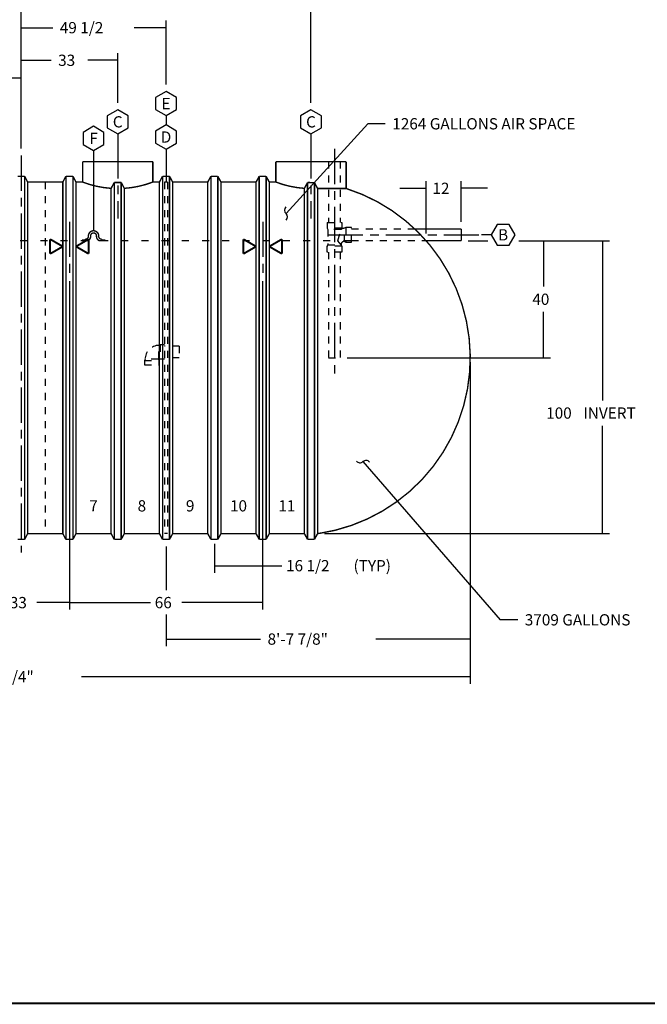
# Model space of a CAD drawing. Extents: x 0.5 to 33.5, y 0.5 to 21.5.
# Drawn here: x 17 to 25.9, y 0.5 to 14.5 of the extents above; entities that cross this region are included whole.
import ezdxf
from ezdxf.enums import TextEntityAlignment as Align

# ---------------------------------------------------------------- set-up
doc = ezdxf.new("R2010")
doc.units = 0
doc.header["$MEASUREMENT"] = 0
for name, pattern in [('CENTERLINE', [1.25, 0.5, -0.0625, 0.125, -0.0625, 0.5]), ('LONG_DASH', [0.375, 0.09375, -0.1875, 0.09375]), ('SHORT_DASH', [0.125, 0.03125, -0.0625, 0.03125])]:
    doc.linetypes.add(name, pattern=pattern)
doc.layers.add('1', color=7, linetype='Continuous')
doc.layers.add('204', color=7, linetype='Continuous')
doc.styles.get("Standard").update_dxf_attribs({"font": 'monotxt.shx'})
doc.dimstyles.new('DSTYLE1', dxfattribs={"dimtxt": 3.84, "dimasz": 0.2, "dimexe": 0.1, "dimexo": 0.0625, "dimgap": 0.0625, "dimtad": 0, "dimtih": 1, "dimtoh": 1, "dimdec": 3, "dimlfac": 24, "dimrnd": 0.001, "dimzin": 7, "dimdsep": 46, "dimtxsty": 'Standard', "dimcen": 0.09, "dimadec": 0, "dimazin": 0, "dimtp": 0.005, "dimtm": 0.005, "dimtfac": 1, "dimtdec": 3, "dimtofl": 0, "dimtmove": 2, "dimatfit": 3, "dimfxl": 0, "dimtolj": 1, "dimtzin": 0, "dimarcsym": 0})
doc.dimstyles.new('DSTYLE4', dxfattribs={"dimtxt": 3.84, "dimasz": 0.2, "dimexe": 0.1, "dimexo": 0.1, "dimgap": 0.1, "dimtad": 0, "dimtih": 1, "dimtoh": 1, "dimdec": 3, "dimlfac": 24, "dimrnd": 0.001, "dimzin": 7, "dimdsep": 46, "dimtxsty": 'Standard', "dimcen": 0.09, "dimadec": 0, "dimazin": 0, "dimtp": 1, "dimtm": 1, "dimtfac": 1, "dimtdec": 3, "dimtofl": 0, "dimtmove": 2, "dimatfit": 3, "dimfxl": 0, "dimtolj": 1, "dimtzin": 0, "dimarcsym": 0})
doc.dimstyles.new('DSTYLE5', dxfattribs={"dimtxt": 3.84, "dimasz": 0.2, "dimexe": 0.1, "dimexo": 0.1, "dimgap": 0.1, "dimtad": 0, "dimtih": 1, "dimtoh": 1, "dimdec": 3, "dimlfac": 24, "dimrnd": 0.001, "dimzin": 7, "dimdsep": 46, "dimtxsty": 'Standard', "dimcen": 0.09, "dimse1": 1, "dimadec": 0, "dimazin": 0, "dimtp": 1, "dimtm": 1, "dimtfac": 1, "dimtdec": 3, "dimtofl": 0, "dimtmove": 2, "dimatfit": 3, "dimfxl": 0, "dimtolj": 1, "dimtzin": 0, "dimarcsym": 0})

# ---------------------------------------------------------------- blocks, each defined once
blk = doc.blocks.new('_AH13')
at = {"color": 0, "linetype": 'Continuous'}
blk.add_solid([(0, 0), (1, -0.166667), (1, 0.166667), (0, 0)], dxfattribs=at)
blk = doc.blocks.new('*D19')
at = {"layer": '1', "color": 5, "linetype": 'Continuous'}
for p, q in [((22.762749, 11.448119), (22.762749, 12.192842)), ((23.262749, 11.614785), (23.262749, 12.192842)), ((22.387749, 12.092842), (22.762749, 12.092842)), ((23.637749, 12.092842), (23.262749, 12.092842))]:
    blk.add_line(p, q, dxfattribs=at)
at = {"layer": '1', "color": 5, "xscale": 0.2, "yscale": 0.2, "zscale": 0.2, "rotation": 180}
blk.add_blockref('_AH13', (22.762749, 12.092842), dxfattribs=at)
at = {"layer": '1', "color": 5, "xscale": 0.2, "yscale": 0.2, "zscale": 0.2}
blk.add_blockref('_AH13', (23.262749, 12.092842), dxfattribs=at)
at = {"layer": '1', "color": 5, "linetype": 'Continuous'}
blk.add_text('12', height=0.16, dxfattribs=at).set_placement((22.852749, 12.012842))
blk = doc.blocks.new('*D20')
at = {"layer": '1', "color": 5, "linetype": 'Continuous'}
for p, q in [((24.434065, 11.348119), (24.434065, 10.694785)), ((24.434065, 9.681452), (24.434065, 10.334785)), ((21.641647, 9.681452), (24.534065, 9.681452))]:
    blk.add_line(p, q, dxfattribs=at)
at = {"layer": '1', "color": 5, "xscale": 0.2, "yscale": 0.2, "zscale": 0.2}
for p, rotation in [((24.434065, 11.348119), 270), ((24.434065, 9.681452), 90)]:
    blk.add_blockref('_AH13', p, dxfattribs=dict(at, rotation=rotation))
at = {"layer": '1', "color": 5, "linetype": 'Continuous'}
blk.add_text('40', height=0.16, dxfattribs=at).set_placement((24.274065, 10.434785))
blk = doc.blocks.new('*D21')
at = {"layer": '1', "color": 5, "linetype": 'Continuous'}
for p, q in [((23.363, 11.348), (23.639, 11.348)), ((24.083, 11.348), (25.371, 11.348)), ((25.271, 11.348), (25.271, 9.076)), ((25.271, 7.181), (25.271, 8.716)), ((21.319, 7.181), (25.371, 7.181))]:
    blk.add_line(p, q, dxfattribs=at)
at = {"layer": '1', "color": 5, "xscale": 0.2, "yscale": 0.2, "zscale": 0.2}
for p, rotation in [((25.271, 11.348), 270), ((25.271, 7.181), 90)]:
    blk.add_blockref('_AH13', p, dxfattribs=dict(at, rotation=rotation))
at = {"layer": '1', "color": 5, "linetype": 'Continuous'}
for s, p in [('100', (24.471, 8.816)), (' INVERT', (24.951, 8.816))]:
    blk.add_text(s, height=0.16, dxfattribs=at).set_placement(p)
blk = doc.blocks.new('*D22')
at = {"layer": '1', "color": 5, "linetype": 'Continuous'}
for p in [(21.864, 8.205), (24.067, 5.955)]:
    blk.add_line(p, (23.817, 5.955), dxfattribs=at)
for centre, start, end in [((21.821, 8.256), 220.9538, 310.9538), ((21.908, 8.155), 40.9537, 130.9538)]:
    blk.add_arc(centre, 0.0667, start, end, dxfattribs=at)
blk.add_text('3709 GALLONS', height=0.16, dxfattribs=at).set_placement((24.167, 5.875))
blk = doc.blocks.new('*D28')
at = {"layer": '1', "color": 5, "linetype": 'Continuous'}
for p in [(20.769556, 11.733398), (22.181627, 13.010583)]:
    blk.add_line(p, (21.931627, 13.010583), dxfattribs=at)
for centre, start, end in [((20.814424, 11.78271), 137.70191, 227.70191), ((20.724689, 11.684086), 317.70191, 47.70191)]:
    blk.add_arc(centre, 0.066667, start, end, dxfattribs=at)
blk.add_text('1264 GALLONS AIR SPACE', height=0.16, dxfattribs=at).set_placement((22.281627, 12.930583))
blk = doc.blocks.new('*D30')
at = {"layer": '1', "color": 2, "linetype": 'Continuous'}
for p, q in [((19.75, 7.036), (19.75, 6.625)), ((20.437, 7.036), (20.437, 6.625)), ((19.75, 6.725), (20.437, 6.725)), ((20.437, 6.725), (20.708, 6.725))]:
    blk.add_line(p, q, dxfattribs=at)
at = {"layer": '1', "color": 2, "xscale": 0.2, "yscale": 0.2, "zscale": 0.2}
blk.add_blockref('_AH13', (19.75, 6.725), dxfattribs=at)
at = {"layer": '1', "color": 2, "xscale": 0.2, "yscale": 0.2, "zscale": 0.2, "rotation": 180}
blk.add_blockref('_AH13', (20.437, 6.725), dxfattribs=at)
at = {"layer": '1', "color": 2, "linetype": 'Continuous'}
for s, p in [('16 1/2', (20.77, 6.645)), ('(TYP)', (21.73, 6.645))]:
    blk.add_text(s, height=0.16, dxfattribs=at).set_placement(p)
blk = doc.blocks.new('*D34')
at = {"layer": '1', "color": 5, "linetype": 'Continuous'}
for p, q in [((16.312, 10.772), (16.312, 6.1)), ((17.687, 10.772), (17.687, 6.1)), ((16.312, 6.2), (16.777, 6.2)), ((17.687, 6.2), (17.222, 6.2))]:
    blk.add_line(p, q, dxfattribs=at)
at = {"layer": '1', "color": 5, "xscale": 0.2, "yscale": 0.2, "zscale": 0.2}
blk.add_blockref('_AH13', (16.312, 6.2), dxfattribs=at)
at = {"layer": '1', "color": 5, "xscale": 0.2, "yscale": 0.2, "zscale": 0.2, "rotation": 180}
blk.add_blockref('_AH13', (17.687, 6.2), dxfattribs=at)
at = {"layer": '1', "color": 5, "linetype": 'Continuous'}
blk.add_text('33', height=0.16, dxfattribs=at).set_placement((16.84, 6.12))
blk = doc.blocks.new('*D35')
at = {"layer": '1', "color": 5, "linetype": 'Continuous'}
for p, q in [((17.687, 10.772), (17.687, 6.1)), ((20.437, 10.772), (20.437, 6.1)), ((17.687, 6.2), (18.84, 6.2)), ((20.437, 6.2), (19.285, 6.2))]:
    blk.add_line(p, q, dxfattribs=at)
at = {"layer": '1', "color": 5, "xscale": 0.2, "yscale": 0.2, "zscale": 0.2}
blk.add_blockref('_AH13', (17.687, 6.2), dxfattribs=at)
at = {"layer": '1', "color": 5, "xscale": 0.2, "yscale": 0.2, "zscale": 0.2, "rotation": 180}
blk.add_blockref('_AH13', (20.437, 6.2), dxfattribs=at)
at = {"layer": '1', "color": 5, "linetype": 'Continuous'}
blk.add_text('66', height=0.16, dxfattribs=at).set_placement((18.902, 6.12))
blk = doc.blocks.new('*D36')
at = {"layer": '1', "color": 5, "linetype": 'Continuous'}
for p, q in [((10.609, 9.619), (10.609, 5.046)), ((23.391, 9.619), (23.391, 5.046)), ((10.609, 5.146), (16.137, 5.146)), ((23.391, 5.146), (17.862, 5.146))]:
    blk.add_line(p, q, dxfattribs=at)
at = {"layer": '1', "color": 5, "xscale": 0.2, "yscale": 0.2, "zscale": 0.2}
blk.add_blockref('_AH13', (10.609, 5.146), dxfattribs=at)
at = {"layer": '1', "color": 5, "xscale": 0.2, "yscale": 0.2, "zscale": 0.2, "rotation": 180}
blk.add_blockref('_AH13', (23.391, 5.146), dxfattribs=at)
at = {"layer": '1', "color": 5, "linetype": 'Continuous'}
blk.add_text('25\'-6 3/4"', height=0.16, dxfattribs=at).set_placement((16.2, 5.066))
blk = doc.blocks.new('*D37')
at = {"layer": '1', "color": 5, "linetype": 'Continuous'}
for p, q in [((16.99998, 12.657969), (16.99998, 14.013799)), ((18.37498, 13.309751), (18.37498, 14.013799)), ((16.99998, 13.913799), (17.42748, 13.913799)), ((18.37498, 13.913799), (17.94748, 13.913799))]:
    blk.add_line(p, q, dxfattribs=at)
at = {"layer": '1', "color": 5, "xscale": 0.2, "yscale": 0.2, "zscale": 0.2}
blk.add_blockref('_AH13', (16.99998, 13.913799), dxfattribs=at)
at = {"layer": '1', "color": 5, "xscale": 0.2, "yscale": 0.2, "zscale": 0.2, "rotation": 180}
blk.add_blockref('_AH13', (18.37498, 13.913799), dxfattribs=at)
at = {"layer": '1', "color": 5, "linetype": 'Continuous'}
blk.add_text('33', height=0.16, dxfattribs=at).set_placement((17.52748, 13.833799))
blk = doc.blocks.new('*D38')
at = {"layer": '1', "color": 5, "linetype": 'Continuous'}
for p, q in [((16.99998, 12.657969), (16.99998, 14.477543)), ((19.06248, 13.569675), (19.06248, 14.477543)), ((16.99998, 14.377543), (17.45123, 14.377543)), ((19.06248, 14.377543), (18.61123, 14.377543))]:
    blk.add_line(p, q, dxfattribs=at)
at = {"layer": '1', "color": 5, "xscale": 0.2, "yscale": 0.2, "zscale": 0.2}
blk.add_blockref('_AH13', (16.99998, 14.377543), dxfattribs=at)
at = {"layer": '1', "color": 5, "xscale": 0.2, "yscale": 0.2, "zscale": 0.2, "rotation": 180}
blk.add_blockref('_AH13', (19.06248, 14.377543), dxfattribs=at)
at = {"layer": '1', "color": 5, "linetype": 'Continuous'}
blk.add_text('49 1/2', height=0.16, dxfattribs=at).set_placement((17.55123, 14.297543))
blk = doc.blocks.new('*D39')
at = {"layer": '1', "color": 5, "linetype": 'Continuous'}
for p, q in [((16.99998, 12.657969), (16.99998, 14.876276)), ((21.12498, 13.309751), (21.12498, 14.876276)), ((16.99998, 14.776276), (18.56248, 14.776276)), ((21.12498, 14.776276), (19.56248, 14.776276))]:
    blk.add_line(p, q, dxfattribs=at)
at = {"layer": '1', "color": 5, "xscale": 0.2, "yscale": 0.2, "zscale": 0.2}
blk.add_blockref('_AH13', (16.99998, 14.776276), dxfattribs=at)
at = {"layer": '1', "color": 5, "xscale": 0.2, "yscale": 0.2, "zscale": 0.2, "rotation": 180}
blk.add_blockref('_AH13', (21.12498, 14.776276), dxfattribs=at)
at = {"layer": '1', "color": 5, "linetype": 'Continuous'}
blk.add_text('8\'-3"', height=0.16, dxfattribs=at).set_placement((18.66248, 14.696276))
blk = doc.blocks.new('*D40')
at = {"layer": '1', "color": 5, "linetype": 'Continuous'}
for p, q in [((12.87498, 13.309751), (12.87498, 13.760044)), ((16.99998, 12.657969), (16.99998, 13.760044)), ((12.87498, 13.660044), (14.43748, 13.660044)), ((16.99998, 13.660044), (15.43748, 13.660044))]:
    blk.add_line(p, q, dxfattribs=at)
at = {"layer": '1', "color": 5, "xscale": 0.2, "yscale": 0.2, "zscale": 0.2}
blk.add_blockref('_AH13', (12.87498, 13.660044), dxfattribs=at)
at = {"layer": '1', "color": 5, "xscale": 0.2, "yscale": 0.2, "zscale": 0.2, "rotation": 180}
blk.add_blockref('_AH13', (16.99998, 13.660044), dxfattribs=at)
at = {"layer": '1', "color": 5, "linetype": 'Continuous'}
blk.add_text('8\'-3"', height=0.16, dxfattribs=at).set_placement((14.53748, 13.580044))
blk = doc.blocks.new('*D41')
at = {"layer": '1', "color": 5, "linetype": 'Continuous'}
for p, q in [((23.391, 9.581), (23.391, 5.581)), ((19.062, 6.998), (19.062, 6.375)), ((19.062, 6.032), (19.062, 5.581)), ((19.062, 5.681), (20.407, 5.681)), ((23.391, 5.681), (22.047, 5.681))]:
    blk.add_line(p, q, dxfattribs=at)
at = {"layer": '1', "color": 5, "xscale": 0.2, "yscale": 0.2, "zscale": 0.2}
blk.add_blockref('_AH13', (19.062, 5.681), dxfattribs=at)
at = {"layer": '1', "color": 5, "xscale": 0.2, "yscale": 0.2, "zscale": 0.2, "rotation": 180}
blk.add_blockref('_AH13', (23.391, 5.681), dxfattribs=at)
at = {"layer": '1', "color": 5, "linetype": 'Continuous'}
blk.add_text('8\'-7 7/8"', height=0.16, dxfattribs=at).set_placement((20.507, 5.601))

msp = doc.modelspace()

# ---------------------------------------------------------------- linework, layer by layer
at = {"layer": '1', "color": 1, "linetype": 'Continuous'}
for p, q in [((19.06248, 13.469675), (18.91401, 13.383955)), ((19.21095, 13.383955), (19.06248, 13.469675)), ((18.91401, 13.383955), (18.91401, 13.212517)), ((19.21095, 13.212517), (19.21095, 13.383955)), ((18.37498, 13.209751), (18.22651, 13.124032)), ((18.52345, 13.124032), (18.37498, 13.209751)), ((18.91401, 13.212517), (19.06248, 13.126798)), ((19.06248, 13.126798), (19.21095, 13.212517)), ((21.12498, 13.209751), (20.97651, 13.124032)), ((21.27345, 13.124032), (21.12498, 13.209751)), ((18.22651, 13.124032), (18.22651, 12.952594)), ((18.52345, 12.952594), (18.52345, 13.124032)), ((19.06248, 13.126798), (19.06248, 12.99323)), ((20.97651, 13.124032), (20.97651, 12.952594)), ((21.27345, 12.952594), (21.27345, 13.124032)), ((18.03123, 12.974291), (17.88276, 12.888572)), ((17.88276, 12.888572), (17.88276, 12.717133)), ((18.1797, 12.888572), (18.03123, 12.974291)), ((18.1797, 12.717133), (18.1797, 12.888572)), ((18.22651, 12.952594), (18.37498, 12.866875)), ((18.37498, 12.866875), (18.52345, 12.952594)), ((19.06248, 12.99323), (18.91401, 12.907511)), ((18.91401, 12.907511), (18.91401, 12.736072)), ((19.21095, 12.907511), (19.06248, 12.99323)), ((19.21095, 12.736072), (19.21095, 12.907511)), ((20.97651, 12.952594), (21.12498, 12.866875)), ((21.12498, 12.866875), (21.27345, 12.952594)), ((18.37498, 12.866875), (18.37498, 12.733306)), ((21.12498, 12.866875), (21.12498, 12.733306)), ((17.88276, 12.717133), (18.03123, 12.631414)), ((18.03123, 12.631414), (18.1797, 12.717133)), ((18.03123, 12.631414), (18.03123, 11.488797)), ((18.91401, 12.736072), (19.06248, 12.650353)), ((19.06248, 12.650353), (19.21095, 12.736072)), ((19.06248, 12.650353), (19.06248, 12.181452)), ((23.77245, 11.579922), (23.686731, 11.431452)), ((23.943889, 11.579922), (23.77245, 11.579922)), ((24.029608, 11.431452), (23.943889, 11.579922)), ((23.686731, 11.431452), (23.553163, 11.431452)), ((23.686731, 11.431452), (23.77245, 11.282982)), ((23.943889, 11.282982), (24.029608, 11.431452)), ((23.77245, 11.282982), (23.943889, 11.282982))]:
    msp.add_line(p, q, dxfattribs=at)
at = {"layer": '1', "color": 1, "linetype": 'CENTERLINE'}
for p, q in [((18.37498, 12.733306), (18.37498, 11.664193)), ((21.12498, 12.733306), (21.12498, 11.664193))]:
    msp.add_line(p, q, dxfattribs=at)
at = {"layer": '1', "color": 5, "linetype": 'CENTERLINE'}
for p, q in [((21.458313, 12.652605), (21.458313, 9.456342)), ((17.68748, 11.616603), (17.68748, 10.83445)), ((20.43748, 11.616603), (20.43748, 10.83445)), ((21.364563, 11.431452), (23.553163, 11.431452))]:
    msp.add_line(p, q, dxfattribs=at)
at = {"layer": '1', "color": 2, "linetype": 'CENTERLINE'}
msp.add_line((16.99998, 12.557969), (16.99998, 6.913818), dxfattribs=at)
at = {"layer": '1', "color": 5, "linetype": 'SHORT_DASH'}
for p, q in [((21.37498, 12.473119), (21.37498, 11.608535)), ((21.541647, 12.473119), (21.541647, 11.608535)), ((19.041647, 12.181452), (19.041647, 7.181452)), ((19.083313, 12.181452), (19.041647, 12.181452)), ((19.083313, 12.181452), (19.083313, 7.181452)), ((21.354147, 11.608535), (21.56248, 11.608535)), ((21.354147, 11.608535), (21.354147, 11.525202)), ((21.354147, 11.525202), (21.364563, 11.50716)), ((21.56248, 11.525202), (21.354147, 11.525202)), ((21.364563, 11.50716), (21.364563, 11.288036)), ((21.552063, 11.50716), (21.364563, 11.50716)), ((21.5049, 11.347623), (21.552063, 11.50716)), ((21.56248, 11.525202), (21.552063, 11.50716)), ((21.56248, 11.608535), (21.56248, 11.525202)), ((21.601647, 11.337702), (21.601647, 11.525154)), ((21.619772, 11.535619), (21.601729, 11.525202)), ((21.703105, 11.535619), (21.619772, 11.535619)), ((21.619772, 11.535619), (21.619772, 11.327285)), ((21.703105, 11.327285), (21.703105, 11.535619)), ((21.703105, 11.514785), (22.602313, 11.514785)), ((21.552063, 11.288036), (21.5049, 11.347623)), ((21.703105, 11.348119), (22.762749, 11.348119)), ((21.354147, 11.269994), (21.364563, 11.288036)), ((21.354147, 11.18666), (21.354147, 11.269994)), ((21.56248, 11.269994), (21.354147, 11.269994)), ((21.364563, 11.288036), (21.552063, 11.288036)), ((21.552063, 11.288036), (21.552063, 11.288119)), ((21.552063, 11.288036), (21.56248, 11.269994)), ((21.56248, 11.269994), (21.56248, 11.18666)), ((21.601647, 11.337702), (21.601729, 11.337702)), ((21.601729, 11.337702), (21.619772, 11.327285)), ((21.619772, 11.327285), (21.703105, 11.327285)), ((21.56248, 11.18666), (21.354147, 11.18666)), ((21.37498, 11.18666), (21.37498, 9.681452)), ((21.541647, 11.18666), (21.541647, 9.681452)), ((18.961104, 9.858535), (18.979147, 9.868952)), ((18.961104, 9.671035), (18.961104, 9.858535)), ((18.979147, 9.868952), (19.041647, 9.868952)), ((18.979147, 9.868952), (18.979147, 9.660619)), ((19.24998, 9.848119), (19.041647, 9.848119)), ((19.24998, 9.848119), (19.24998, 9.681452)), ((18.979147, 9.660619), (18.961104, 9.671035)), ((19.24998, 9.681452), (19.041647, 9.681452)), ((21.37498, 9.681452), (21.541647, 9.681452)), ((18.765605, 9.663036), (18.755188, 9.644994)), ((18.755188, 9.644994), (18.755188, 9.582494)), ((18.755188, 9.644994), (18.963522, 9.644994)), ((18.755188, 9.582494), (18.963522, 9.582494)), ((18.953105, 9.663036), (18.765605, 9.663036)), ((18.963522, 9.644994), (18.953105, 9.663036)), ((18.963522, 9.582494), (18.963522, 9.644994)), ((19.041647, 9.660619), (18.979147, 9.660619)), ((19.083313, 7.181452), (19.041647, 7.181452))]:
    msp.add_line(p, q, dxfattribs=at)
at = {"layer": '1', "color": 2, "linetype": 'SHORT_DASH'}
msp.add_line((17.34373, 12.181452), (17.34373, 7.181452), dxfattribs=at)
at = {"layer": '1', "color": 5, "linetype": 'LONG_DASH'}
msp.add_line((11.237211, 11.348119), (21.703105, 11.348119), dxfattribs=at)
at = {"layer": '1', "color": 1, "linetype": 'Continuous', "const_width": 0.02}
for points in [[(17.87498, 12.473119), (17.87498, 12.181452)], [(18.87498, 12.473119), (17.87498, 12.473119)], [(18.87498, 12.473119), (18.87498, 12.181452)], [(20.62498, 12.473119), (20.62498, 12.181452)], [(21.62498, 12.473119), (20.62498, 12.473119)], [(21.62498, 12.473119), (21.62498, 12.090322)]]:
    msp.add_lwpolyline(points, dxfattribs=at)
at = {"layer": '1', "color": 2, "linetype": 'Continuous', "const_width": 0.02}
for points in [[(16.950501, 12.264785), (17.049459, 12.264785)], [(17.049459, 12.264785), (17.09373, 12.181452)], [(17.049459, 12.264785), (17.049459, 7.098119)], [(17.09373, 12.181452), (17.09373, 7.181452)], [(17.09373, 12.181452), (17.59373, 12.181452)], [(17.59373, 12.181452), (17.638001, 12.264785)], [(17.59373, 7.181452), (17.59373, 12.181452)], [(17.638001, 12.264785), (17.736959, 12.264785)], [(17.638001, 7.098119), (17.638001, 12.264785)], [(17.736959, 12.264785), (17.78123, 12.181452)], [(17.736959, 12.264785), (17.736959, 7.098119)], [(17.78123, 12.181452), (17.87498, 12.181452)], [(17.78123, 12.181452), (17.78123, 7.181452)], [(18.28123, 12.092096), (18.325501, 12.175429)], [(18.325501, 12.175429), (18.424459, 12.175429)], [(18.325501, 7.098119), (18.325501, 12.175429)], [(18.424459, 12.175429), (18.46873, 12.092096)], [(18.424459, 12.175429), (18.424459, 7.098119)], [(18.87498, 12.181452), (18.96873, 12.181452)], [(18.96873, 12.181452), (19.013001, 12.264785)], [(18.96873, 7.181452), (18.96873, 12.181452)], [(19.013001, 12.264785), (19.111959, 12.264785)], [(19.013001, 7.098119), (19.013001, 12.264785)], [(19.111959, 12.264785), (19.15623, 12.181452)], [(19.111959, 12.264785), (19.111959, 7.098119)], [(19.15623, 12.181452), (19.15623, 7.181452)], [(19.15623, 12.181452), (19.65623, 12.181452)], [(19.65623, 12.181452), (19.700501, 12.264785)], [(19.65623, 7.181452), (19.65623, 12.181452)], [(19.700501, 12.264785), (19.799459, 12.264785)], [(19.700501, 7.098119), (19.700501, 12.264785)], [(19.799459, 12.264785), (19.84373, 12.181452)], [(19.799459, 12.264785), (19.799459, 7.098119)], [(19.84373, 12.181452), (19.84373, 7.181452)], [(19.84373, 12.181452), (20.34373, 12.181452)], [(20.34373, 12.181452), (20.388001, 12.264785)], [(20.34373, 7.181452), (20.34373, 12.181452)], [(20.388001, 12.264785), (20.486959, 12.264785)], [(20.388001, 7.098119), (20.388001, 12.264785)], [(20.486959, 12.264785), (20.53123, 12.181452)], [(20.486959, 12.264785), (20.486959, 7.098119)], [(20.53123, 12.181452), (20.62498, 12.181452)], [(20.53123, 12.181452), (20.53123, 7.181452)], [(21.03123, 12.092096), (21.075501, 12.175429)], [(21.075501, 12.175429), (21.174459, 12.173655)], [(21.075501, 7.098119), (21.075501, 12.175429)], [(18.28123, 7.181452), (18.28123, 12.092096)], [(18.46873, 12.092096), (18.46873, 7.181452)], [(21.03123, 7.181452), (21.03123, 12.092096)], [(21.174459, 12.173655), (21.21873, 12.090322)], [(21.174459, 12.173655), (21.174459, 7.098119)], [(21.21873, 12.090322), (21.21873, 7.181452)], [(17.09373, 7.181452), (17.049459, 7.098119)], [(17.09373, 7.181452), (17.59373, 7.181452)], [(17.638001, 7.098119), (17.59373, 7.181452)], [(17.78123, 7.181452), (17.736959, 7.098119)], [(17.78123, 7.181452), (18.28123, 7.181452)], [(18.325501, 7.098119), (18.28123, 7.181452)], [(18.46873, 7.181452), (18.424459, 7.098119)], [(18.46873, 7.181452), (18.96873, 7.181452)], [(19.013001, 7.098119), (18.96873, 7.181452)], [(19.15623, 7.181452), (19.111959, 7.098119)], [(19.15623, 7.181452), (19.65623, 7.181452)], [(19.700501, 7.098119), (19.65623, 7.181452)], [(19.84373, 7.181452), (19.799459, 7.098119)], [(19.84373, 7.181452), (20.34373, 7.181452)], [(20.388001, 7.098119), (20.34373, 7.181452)], [(20.53123, 7.181452), (20.486959, 7.098119)], [(20.53123, 7.181452), (21.03123, 7.181452)], [(21.075501, 7.098119), (21.03123, 7.181452)], [(21.21873, 7.181452), (21.174459, 7.098119)], [(21.230629, 7.182076), (21.21873, 7.181452)], [(17.049459, 7.098119), (16.950501, 7.098119)], [(17.736959, 7.098119), (17.638001, 7.098119)], [(18.424459, 7.098119), (18.325501, 7.098119)], [(19.111959, 7.098119), (19.013001, 7.098119)], [(19.799459, 7.098119), (19.700501, 7.098119)], [(20.486959, 7.098119), (20.388001, 7.098119)], [(21.174459, 7.098119), (21.075501, 7.098119)]]:
    msp.add_lwpolyline(points, dxfattribs=at)
for points in [[(17.87498, 12.181452, 0.074825985), (18.28123, 12.092096)], [(18.46873, 12.092096, 0.074825985), (18.87498, 12.181452)], [(20.62498, 12.181452, 0.074825985), (21.03123, 12.092096)], [(21.230629, 7.182076, 0.79649088), (21.62498, 12.090322)]]:
    msp.add_lwpolyline(points, format="xyb", dxfattribs=at)
at = {"layer": '1', "color": 5, "linetype": 'Continuous'}
for points, const_width in [([(21.62498, 12.090322), (21.21873, 12.090322)], 0.02), ([(22.602313, 11.514785), (23.262749, 11.514785)], 0.02), ([(23.262749, 11.348119), (23.262749, 11.514785)], 0.02), ([(17.59373, 11.264937), (17.413308, 11.369104)], 0.0275), ([(17.413308, 11.369104), (17.413308, 11.16077)], 0.0275), ([(17.78123, 11.264937), (17.961652, 11.369104)], 0.0275), ([(17.961652, 11.369104), (17.961652, 11.16077)], 0.0275), ([(20.34373, 11.264937), (20.163308, 11.369104)], 0.0275), ([(20.163308, 11.369104), (20.163308, 11.16077)], 0.0275), ([(20.53123, 11.264937), (20.711652, 11.369104)], 0.0275), ([(20.711652, 11.369104), (20.711652, 11.16077)], 0.0275), ([(22.762749, 11.348119), (23.262749, 11.348119)], 0.02), ([(17.59373, 11.264937), (17.413308, 11.16077)], 0.0275), ([(17.78123, 11.264937), (17.961652, 11.16077)], 0.0275), ([(20.34373, 11.264937), (20.163308, 11.16077)], 0.0275), ([(20.53123, 11.264937), (20.711652, 11.16077)], 0.0275), ([(0.5, 0.5), (33.5, 0.5)], 0.0275)]:
    msp.add_lwpolyline(points, dxfattribs=dict(at, const_width=const_width))
at = {"layer": '1', "color": 5, "linetype": 'SHORT_DASH'}
for centre, radius, start, end in [((21.607707, 11.431144), 0.094206, 93.688651, 126.20424), ((21.601647, 11.288119), 0.049583, 90, 180), ((18.961104, 9.663036), 0.195499, 90, 180), ((18.961104, 9.663036), 0.007999, 90, 180)]:
    msp.add_arc(centre, radius, start, end, dxfattribs=at)
at = {"layer": '204', "color": 3, "linetype": 'Continuous', "const_width": 0.02}
for points in [[(18.03123, 11.488797, 0.4142124), (17.958313, 11.415881)], [(18.104147, 11.41588, 0.41421356), (18.03123, 11.488797)], [(17.905188, 11.358589, 0.38779477), (17.916599, 11.369005)], [(17.916647, 11.369005, 0.41421477), (17.958313, 11.410672)], [(17.954206, 11.348172, 0.26326058), (17.989564, 11.410672)], [(18.031229, 11.457548, 0.41420771), (17.989562, 11.415881)], [(18.072897, 11.415881, 0.41421534), (18.031229, 11.457548)], [(18.072897, 11.410672, 0.26326058), (18.108254, 11.348173)], [(18.104148, 11.410672, 0.41421477), (18.145813, 11.369007)], [(18.145861, 11.369005, 0.38779462), (18.157272, 11.358589)]]:
    msp.add_lwpolyline(points, format="xyb", dxfattribs=at)
for points in [[(17.864563, 11.348119), (17.864563, 11.358589)], [(17.864563, 11.358589), (17.905188, 11.358589)], [(17.954206, 11.348119), (17.864563, 11.348119)], [(17.916599, 11.369005), (17.916647, 11.369005)], [(17.958311, 11.410672), (17.958311, 11.415881)], [(17.989563, 11.410672), (17.989562, 11.415881)], [(18.072897, 11.415881), (18.072897, 11.410672)], [(18.104147, 11.41588), (18.104148, 11.410672)], [(18.197897, 11.348119), (18.108254, 11.348119)], [(18.145813, 11.369005), (18.145861, 11.369005)], [(18.157272, 11.358589), (18.197897, 11.358589)], [(18.197897, 11.358589), (18.197897, 11.348119)]]:
    msp.add_lwpolyline(points, dxfattribs=at)

# ---------------------------------------------------------------- block references
at = {"layer": '1', "color": 5}
for name in ['*D28', '*D22']:
    msp.add_blockref(name, (0, 0), dxfattribs=at)

# ---------------------------------------------------------------- texts
at = {"layer": '1', "color": 1, "linetype": 'Continuous'}
for s, p in [('E', (19.06248, 13.298236)), ('C', (18.37498, 13.038313)), ('C', (21.12498, 13.038313)), ('D', (19.06248, 12.821791)), ('F', (18.03123, 12.802852)), ('B', (23.85817, 11.431452))]:
    msp.add_text(s, height=0.16, dxfattribs=at).set_placement(p, align=Align.MIDDLE_CENTER)
at = {"layer": '1', "color": 2, "linetype": 'Continuous'}
for s, p in [('7', (18.03123, 7.576246)), ('8', (18.71873, 7.576246)), ('9', (19.40623, 7.576246)), ('10', (20.09373, 7.576246)), ('11', (20.78123, 7.576246))]:
    msp.add_text(s, height=0.16, dxfattribs=at).set_placement(p, align=Align.MIDDLE_CENTER)

# ---------------------------------------------------------------- dimensions: what is measured, and where the dimension line sits
at = {"layer": '1', "color": 5, "linetype": 'Continuous'}
for base, p1, p2, dimstyle, picture, middle in [((21.12498, 14.776276), (16.99998, 12.557969), (21.12498, 13.209751), 'DSTYLE4', '*D39', (19.06248, 14.776276)), ((16.99998, 14.377543), (19.06248, 13.469675), (16.99998, 12.557969), 'DSTYLE4', '*D38', (18.03123, 14.377543)), ((16.99998, 13.913799), (18.37498, 13.209751), (16.99998, 12.557969), 'DSTYLE4', '*D37', (17.68748, 13.913799)), ((12.87498, 13.660044), (16.99998, 12.557969), (12.87498, 13.209751), 'DSTYLE4', '*D40', (14.93748, 13.660044)), ((22.762749, 12.092842), (23.262749, 11.514785), (22.762749, 11.348119), 'DSTYLE4', '*D19', (23.012749, 12.092842)), ((17.68748, 6.200396), (16.31248, 10.83445), (17.68748, 10.83445), 'DSTYLE1', '*D34', (16.99998, 6.200396)), ((20.43748, 6.200396), (17.68748, 10.83445), (20.43748, 10.83445), 'DSTYLE1', '*D35', (19.06248, 6.200396)), ((23.390605, 5.146185), (10.609355, 9.681452), (23.390605, 9.681452), 'DSTYLE1', '*D36', (16.99998, 5.146185)), ((19.06248, 5.680682), (23.390605, 9.681452), (19.06248, 7.098119), 'DSTYLE4', '*D41', (21.226542, 5.680682))]:
    dim = msp.add_linear_dim(base=base, p1=p1, p2=p2, dimstyle=dimstyle, override={"dimblk": '_AH13', "dimsah": 0}, dxfattribs=at)
    dim.commit()
    dim.dimension.update_dxf_attribs({"geometry": picture, "text_midpoint": middle, "dimtype": 128})
dim = msp.add_linear_dim(base=(25.270628, 7.181452), p1=(23.262749, 11.348119), p2=(21.21873, 7.181452), angle=90, text='<> INVERT', dimstyle='DSTYLE4', override={"dimblk": '_AH13', "dimsah": 0}, dxfattribs=at)
dim.commit()
dim.dimension.update_dxf_attribs({"geometry": '*D21', "text_midpoint": (25.270628, 8.89639), "dimtype": 128})
dim = msp.add_linear_dim(base=(24.434065, 9.681452), p1=(23.262749, 11.348119), p2=(21.541647, 9.681452), angle=90, dimstyle='DSTYLE5', override={"dimblk": '_AH13', "dimsah": 0}, dxfattribs=at)
dim.commit()
dim.dimension.update_dxf_attribs({"geometry": '*D20', "text_midpoint": (24.434065, 10.514785), "dimtype": 128})
at = {"layer": '1', "color": 2, "linetype": 'Continuous'}
dim = msp.add_linear_dim(base=(19.74998, 6.725431), p1=(20.43748, 7.098119), p2=(19.74998, 7.098119), text='<>(TYP)', dimstyle='DSTYLE1', override={"dimblk": '_AH13', "dimsah": 0}, dxfattribs=at)
dim.commit()
dim.dimension.update_dxf_attribs({"geometry": '*D30', "text_midpoint": (21.650009, 6.725431), "dimtype": 128})

doc.saveas('drawing.dxf')
